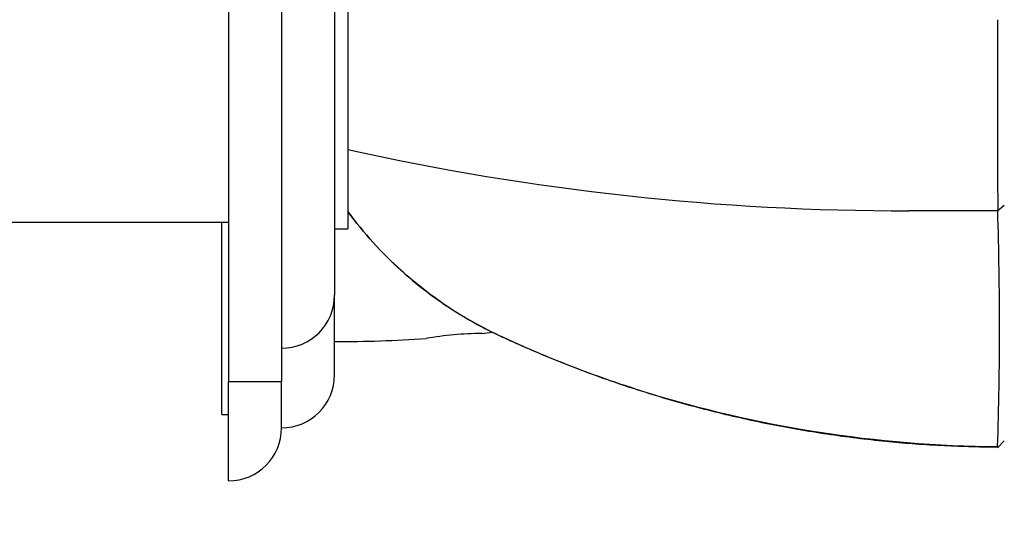
# Paper-space layout 'Layout1' of a CAD drawing. Units: millimetres. Extents: x 0 to 1227, y 0 to 1304.
# Drawn here: x 938 to 1012, y 770 to 808 of the extents above; entities that cross this region are included whole.
import ezdxf
from ezdxf import colors
from ezdxf.entities.mleader import LeaderData, LeaderLine
from ezdxf.math import Vec2, Vec3

# ---------------------------------------------------------------- set-up
doc = ezdxf.new("R2010")
doc.units = ezdxf.units.MM
doc.layers.add('DV3_Défaut', color=7, linetype='Continuous')
doc.layers.add('Défaut', color=7, linetype='Continuous')

# ---------------------------------------------------------------- blocks, each defined once
blk = doc.blocks.new('_DOT')
at = {"color": 0}
blk.add_line((0, 0), (-1, 0), dxfattribs=at)
at = {"color": 0, "const_width": 0.333}
blk.add_lwpolyline([(-0.1665, 0, 1), (0.1665, 0, 1)], format="xyb", close=True, dxfattribs=at)
blk = doc.blocks.new('SE2')
at = {"layer": 'DV3_Défaut', "color": 7, "linetype": 'Continuous'}
for p, q in [((953.978, 835.276), (953.978, 780.276)), ((957.978, 835.276), (957.978, 780.276)), ((961.978, 828.776), (961.978, 786.776)), ((962.968, 823.776), (962.968, 791.776)), ((1012.477, 793.539), (1011.981, 793.125)), ((934.278, 792.276), (953.978, 792.276)), ((953.478, 777.776), (953.478, 792.276)), ((961.978, 791.776), (962.968, 791.776)), ((961.978, 780.776), (961.978, 786.776)), ((953.978, 780.276), (957.978, 780.276)), ((953.978, 772.776), (953.978, 780.276)), ((957.978, 776.776), (957.978, 780.276)), ((953.478, 777.776), (953.978, 777.776)), ((1012.478, 775.81), (1011.977, 775.262)), ((1011.989, 775.378), (1012.038, 775.329))]:
    blk.add_line(p, q, dxfattribs=at)
for centre, radius, start, end in [((3988.827, 801.177), 2976.858, 179.877387, 180.154832), ((1005.066, 986.922), 193.784, 257.45237, 270.06015), ((1006.464, -1342.539), 2135.678, 89.852033, 90.032047), ((732.5, 784.316), 279.619, 358.16707, 1.80678), ((957.978, 786.776), 4, 270, 0), ((973.312, 757.883), 26.012, 90.51513, 99.81424), ((973.312, 757.883), 26.012, 90.51508, 90.53577), ((957.978, 780.776), 4, 270, 0), ((953.978, 776.776), 4, 270, 0)]:
    blk.add_arc(centre, radius, start, end, dxfattribs=at)
for points, knots in [([(970.046, 786.235), (968.994, 786.96), (967.987, 787.754), (965.539, 789.957), (964.163, 791.475), (962.968, 793.093)], [0, 0, 0, 0, 0.3924938, 0.3924938, 1, 1, 1, 1]), ([(962.968, 793.092), (964.166, 791.47), (965.531, 789.966), (967.733, 787.982), (968.477, 787.374), (969.247, 786.805)], [0, 0, 0, 0, 0.673797, 0.673797, 1, 1, 1, 1]), ([(969.247, 786.805), (970.288, 786.036), (971.375, 785.337), (973.491, 784.161), (974.517, 783.678), (976.591, 782.747), (977.64, 782.3), (980.807, 781.025), (982.952, 780.258), (989.464, 778.207), (993.913, 777.172), (1002.883, 775.772), (1007.42, 775.403), (1011.976, 775.372)], [0, 0, 0, 0, 0.087452, 0.087452, 0.163497, 0.163497, 0.239543, 0.239543, 0.391634, 0.391634, 0.695817, 0.695817, 1, 1, 1, 1]), ([(970.047, 786.236), (970.085, 786.209), (970.443, 785.952), (971.222, 785.456), (972.315, 784.804), (973.461, 784.187), (974.64, 783.616), (976.105, 782.955), (977.85, 782.203), (979.888, 781.386), (981.953, 780.616), (984.042, 779.896), (986.15, 779.226), (988.271, 778.61), (990.405, 778.047), (992.556, 777.534), (994.727, 777.073), (996.915, 776.665), (999.114, 776.309), (1001.324, 776.008), (1003.466, 775.769), (1005.586, 775.581), (1007.655, 775.453), (1009.863, 775.366), (1011.21, 775.342), (1012.038, 775.329)], [0, 0, 0, 0, 0.002854, 0.031836, 0.061059, 0.090609, 0.120564, 0.150646, 0.200427, 0.250439, 0.30068, 0.35106, 0.401489, 0.45185, 0.502044, 0.552276, 0.603, 0.653708, 0.70444, 0.755234, 0.806134, 0.851814, 0.900492, 0.948551, 1, 1, 1, 1])]:
    blk.add_open_spline(points, degree=3, knots=knots, dxfattribs=at)
for points in [[(961.978, 783.276), (964.28, 783.276), (966.582, 783.356), (968.878, 783.514)], [(973.078, 783.894), (973.343, 783.923), (973.607, 783.954), (973.871, 783.986)]]:
    blk.add_open_spline(points, degree=3, dxfattribs=at)

psp = doc.layouts.get("Layout1")

# ---------------------------------------------------------------- block references
at = {"layer": 'Défaut'}
psp.add_blockref('SE2', (0, 0), dxfattribs=at)

# ---------------------------------------------------------------- leaders
at = {"layer": 'Défaut', "color": 7, "linetype": 'Continuous'}
ml = psp.add_multileader_mtext('Standard', dxfattribs=at)
ml.set_content('{\\pxsm0.9;\\fSolid Edge ISO|b1||i0||c0|p34;\\W1.;11/08/2016\\P}', color=256)
ml.set_leader_properties()
ml.set_arrow_properties(name='DOT')
ml.build(insert=Vec2(0, 0))
ml.multileader.update_dxf_attribs({"leader_type": 0, "dogleg_length": 0, "arrow_head_size": 12})
ctx = ml.context
ctx.base_point, ctx.char_height, ctx.arrow_head_size, ctx.landing_gap_size = Vec3(969.126, 1293.148), 12, 12, 4.2
notes = []
notes.append((ctx, [(0, (0, 0, 0), (0, 0), (1, 0), 1, [])]))
ctx.mtext.insert = Vec3(973.326, 1299.268)
for ctx, leaders in notes:
    for number, flags, end, landing, length, lines in leaders:
        leader = LeaderData()
        leader.index, (leader.has_last_leader_line, leader.has_dogleg_vector, leader.attachment_direction) = number, flags
        leader.last_leader_point, leader.dogleg_vector, leader.dogleg_length = Vec3(end), Vec3(landing), length
        for number, points, colour, breaks in lines:
            line = LeaderLine()
            line.index, line.vertices, line.color, line.breaks = number, Vec3.list(points), colors.encode_raw_color(colour), breaks
            leader.lines.append(line)
        ctx.leaders.append(leader)

doc.saveas('drawing.dxf')
